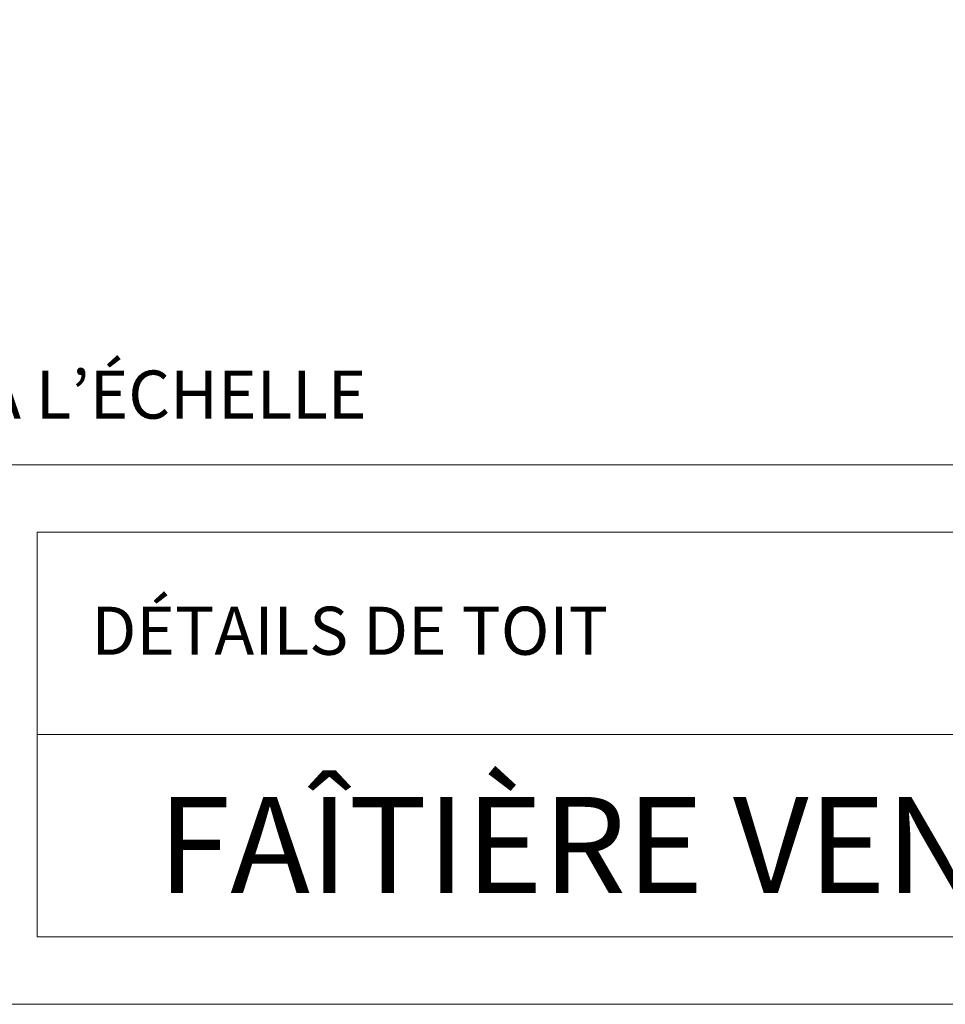
# Model space of a CAD drawing. Units: inches. Extents: x 0.47 to 8.03, y 0.6 to 10.4.
# Drawn here: x 1.97 to 3.69, y 0.6 to 2.44 of the extents above; entities that cross this region are included whole.
import ezdxf

# ---------------------------------------------------------------- set-up
doc = ezdxf.new("R2010")
doc.units = ezdxf.units.IN
doc.header["$MEASUREMENT"] = 0
for name, color, linetype in [('0.35 Drawings', 7, 'Continuous'), ('0.35 Notes', 7, 'Continuous'), ('x Border', 7, 'Continuous')]:
    doc.layers.add(name, color=color, linetype=linetype)

# ---------------------------------------------------------------- blocks, each defined once
blk = doc.blocks.new('block 11')
at = {"layer": 'x Border', "lineweight": 0}
blk.add_lwpolyline([(0.4672, 10.3954), (0.4672, 0.6046), (8.0328, 0.6046), (8.0328, 10.3954), (0.4672, 10.3954)], dxfattribs=at)
blk = doc.blocks.new('block 24')
at = {"layer": '0.35 Drawings', "lineweight": 0}
blk.add_lwpolyline([(8.0328, 1.609), (0.4672, 1.609)], dxfattribs=at)
blk = doc.blocks.new('block 25')
at = {"layer": '0.35 Drawings', "lineweight": 0}
blk.add_lwpolyline([(1.9986, 1.4835), (1.9986, 0.7301)], dxfattribs=at)
blk = doc.blocks.new('block 26')
at = {"layer": '0.35 Drawings', "lineweight": 0}
blk.add_lwpolyline([(1.9986, 1.4835), (6.5043, 1.4835)], dxfattribs=at)
blk = doc.blocks.new('block 27')
at = {"layer": '0.35 Drawings', "lineweight": 0}
blk.add_lwpolyline([(1.9986, 0.7301), (6.5043, 0.7301)], dxfattribs=at)
blk = doc.blocks.new('block 30')
at = {"layer": '0.35 Drawings', "lineweight": 0}
blk.add_lwpolyline([(6.5043, 1.1068), (1.9986, 1.1068)], dxfattribs=at)
blk = doc.blocks.new('block 14')
at = {"layer": '0.35 Drawings'}
for name in ['block 24', 'block 25', 'block 26', 'block 30', 'block 27']:
    blk.add_blockref(name, (0, 0), dxfattribs=at)
blk = doc.blocks.new('block 1574')
at = {"layer": '0.35 Notes', "color": 2, "true_color": 0xffff00, "insert": (2.2233, 0.8115), "char_height": 0.179055, "attachment_point": 7}
blk.add_mtext('\\fArial|b0|i0|c0|p34;\\W1;FAÎTIÈRE VENTILÉE ', dxfattribs=at)
blk = doc.blocks.new('block 1576')
at = {"layer": '0.35 Notes', "color": 2, "true_color": 0xffff00, "insert": (2.0995, 1.2552), "char_height": 0.089528, "attachment_point": 7}
blk.add_mtext('\\fArial|b0|i0|c0|p34;\\W1;DÉTAILS DE TOIT', dxfattribs=at)
blk = doc.blocks.new('block 1578')
at = {"layer": '0.35 Notes', "color": 2, "true_color": 0xffff00, "insert": (0.5482, 1.6948), "char_height": 0.089528, "attachment_point": 7}
blk.add_mtext('\\fArial|b0|i0|c0|p34;\\W1;NOTE : NE PAS METTRE À L’ÉCHELLE', dxfattribs=at)

msp = doc.modelspace()

# ---------------------------------------------------------------- block references
at = {"layer": '0.35 Drawings'}
msp.add_blockref('block 14', (0, 0), dxfattribs=at)
at = {"layer": '0.35 Notes'}
for name in ['block 1578', 'block 1576', 'block 1574']:
    msp.add_blockref(name, (0, 0), dxfattribs=at)
at = {"layer": 'x Border'}
msp.add_blockref('block 11', (0, 0), dxfattribs=at)

doc.saveas('drawing.dxf')
